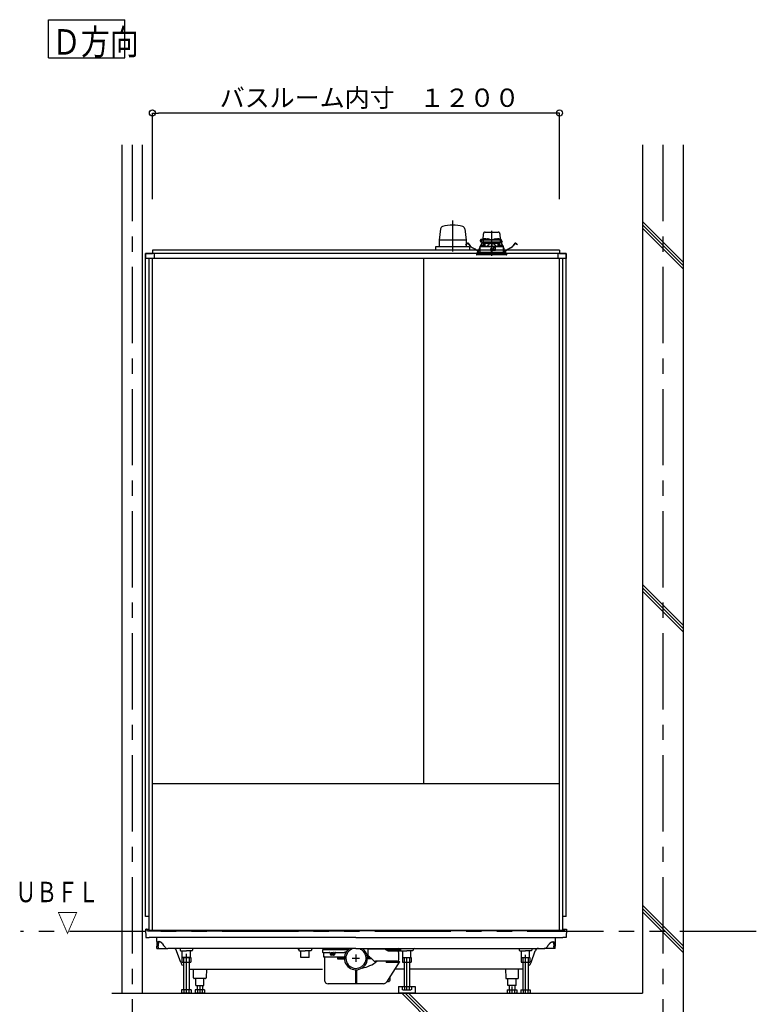
# Model space of a CAD drawing. Extents: x -405 to 205, y -16 to 288.
# Drawn here: x -243 to -170, y 37 to 134 of the extents above; entities that cross this region are included whole.
import ezdxf

# ---------------------------------------------------------------- set-up
doc = ezdxf.new("R2010")
doc.units = 0
doc.header["$MEASUREMENT"] = 0
for name, pattern in [('CENTER', [12, 7.5, -1.5, 1.5, -1.5]), ('DASHED', [4.5, 3, -1.5]), ('PHANTOM', [15, 7.5, -1.5, 1.5, -1.5, 1.5, -1.5])]:
    doc.linetypes.add(name, pattern=pattern)
doc.layers.get('0').update_dxf_attribs({"linetype": 'CONTINUOUS'})
doc.layers.get('DEFPOINTS').update_dxf_attribs({"linetype": 'CONTINUOUS'})
doc.layers.add('VIEW0001', color=7, linetype='CONTINUOUS')
doc.styles.get("Standard").update_dxf_attribs({"font": 'ROMANS', "bigfont": 'EXTFONT'})
doc.dimstyles.new('ISO-25', dxfattribs={"dimtxt": 2.5, "dimasz": 2.5, "dimexe": 1.25, "dimexo": 0.625, "dimtad": 1, "dimdec": 4, "dimdsep": 46, "dimtxsty": 'STANDARD', "dimcen": 2.5, "dimadec": 0, "dimazin": 0, "dimtfac": 1, "dimtdec": 4, "dimtmove": 0, "dimatfit": 3, "dimfxl": 1, "dimtolj": 1, "dimtzin": 0, "dimarcsym": 0})

# ---------------------------------------------------------------- blocks, each defined once
blk = doc.blocks.new('_ORIGIN')
at = {"color": 0, "linetype": 'ByBlock'}
blk.add_line((0, 0), (-1, 0), dxfattribs=at)
blk.add_circle((0, 0), 0.5, dxfattribs=at)
blk = doc.blocks.new('*D57')
at = {"color": 0}
for p, q in [((-229.653951, 116.458375), (-229.653951, 124.918374)), ((-190.253951, 124.918374), (-229.053951, 124.918374)), ((-189.653951, 116.458375), (-189.653951, 124.918374))]:
    blk.add_line(p, q, dxfattribs=at)
at = {"layer": 'DEFPOINTS', "color": 0}
for p in [(-229.653951, 124.918374), (-229.653951, 113.918375), (-189.653951, 113.918375)]:
    blk.add_point(p, dxfattribs=at)
at = {"color": 0, "xscale": 0.6, "yscale": 0.6, "zscale": 0.6, "rotation": 180}
blk.add_blockref('_ORIGIN', (-229.653951, 124.918374), dxfattribs=at)
at = {"color": 0, "xscale": 0.6, "yscale": 0.6, "zscale": 0.6}
blk.add_blockref('_ORIGIN', (-189.653951, 124.918374), dxfattribs=at)
at = {"color": 0, "linetype": 'Continuous'}
blk.add_text('バスルーム内寸\u3000１２００', height=1.8, dxfattribs=at).set_placement((-223.0399, 125.521431))

msp = doc.modelspace()

# ---------------------------------------------------------------- linework, layer by layer
at = {"layer": 'VIEW0001', "color": 7, "linetype": 'Continuous'}
for p, q in [((-239.879393, 130.344701), (-239.879393, 134.094701)), ((-239.879393, 134.094701), (-232.379392, 134.094701)), ((-232.379392, 130.344701), (-232.379392, 134.094701)), ((-239.879393, 130.344701), (-232.379392, 130.344701)), ((-232.653456, 121.785042), (-232.653456, 38.385031)), ((-230.653456, 121.785042), (-230.653456, 38.385031)), ((-181.486294, 121.785042), (-181.486294, 38.385032)), ((-177.486294, 121.785042), (-177.486294, 33.385042)), ((-177.488273, 110.260489), (-181.488274, 114.260489)), ((-201.341554, 113.533385), (-201.478951, 112.418195)), ((-198.966348, 113.533385), (-198.828951, 112.418195)), ((-177.488273, 109.927421), (-181.488274, 113.927422)), ((-177.488273, 109.594124), (-181.488274, 113.594124)), ((-198.828951, 112.418195), (-201.478951, 112.418195)), ((-201.478951, 112.418195), (-201.478951, 111.751528)), ((-198.828951, 112.418195), (-198.828951, 111.751528)), ((-189.653951, 111.451708), (-229.653951, 111.451708)), ((-229.653951, 111.451708), (-229.653951, 111.118375)), ((-201.820617, 111.751528), (-201.820617, 111.451566)), ((-198.487284, 111.751528), (-201.820617, 111.751528)), ((-198.487284, 111.751528), (-198.487284, 111.451566)), ((-189.653951, 111.451708), (-189.653951, 111.118375)), ((-188.987284, 111.118375), (-230.320618, 111.118375)), ((-230.320618, 111.118375), (-230.320618, 110.618378)), ((-188.987284, 110.618378), (-230.320618, 110.618378)), ((-230.320617, 111.118375), (-229.653951, 111.118375)), ((-230.320617, 45.918376), (-230.320617, 111.118371)), ((-229.987284, 44.585042), (-229.987284, 110.618378)), ((-229.653951, 44.585042), (-229.653951, 110.618378)), ((-229.487284, 111.118375), (-229.487284, 110.618378)), ((-202.987282, 58.985042), (-202.987282, 110.618378)), ((-189.820617, 111.118375), (-189.820617, 110.618378)), ((-189.653951, 111.118375), (-188.987284, 111.118375)), ((-189.653951, 57.98504), (-189.653951, 110.618378)), ((-189.320617, 44.585042), (-189.320617, 110.618378)), ((-188.987284, 111.118375), (-188.987284, 110.618378)), ((-188.987284, 45.918376), (-188.987284, 111.118371)), ((-177.488273, 74.56341), (-181.488274, 78.563411)), ((-177.488273, 74.230343), (-181.488274, 78.230343)), ((-177.488273, 73.897045), (-181.488274, 77.897045)), ((-229.653947, 58.985042), (-189.653951, 58.985042)), ((-189.653951, 44.585042), (-189.653951, 57.98504)), ((-177.489031, 43.051553), (-181.488805, 47.051327)), ((-177.489016, 42.718258), (-181.488796, 46.718027)), ((-229.987284, 45.918376), (-230.320617, 45.918376)), ((-188.987284, 45.918376), (-189.320617, 45.918376)), ((-177.488758, 42.384684), (-181.488805, 46.384732)), ((-230.32895, 44.685042), (-230.314405, 43.851708)), ((-230.32895, 44.685042), (-229.987284, 44.685042)), ((-230.195047, 44.65229), (-230.194424, 44.61663)), ((-229.987284, 44.585042), (-189.320617, 44.585042)), ((-189.320617, 44.685042), (-188.978951, 44.685042)), ((-189.112854, 44.65229), (-189.113478, 44.61663)), ((-188.978951, 44.685042), (-188.993497, 43.851708)), ((-230.314405, 43.851708), (-229.981121, 43.851708)), ((-230.094439, 44.518375), (-209.653951, 44.518375)), ((-209.653951, 43.851708), (-229.981121, 43.851708)), ((-229.240903, 43.851708), (-229.226417, 43.021833)), ((-189.213462, 44.518375), (-209.653951, 44.518375)), ((-209.653951, 43.851708), (-189.32678, 43.851708)), ((-190.066998, 43.851708), (-190.081484, 43.021833)), ((-188.993497, 43.851708), (-189.32678, 43.851708)), ((-229.224558, 42.915338), (-229.226417, 43.021833)), ((-229.222285, 42.785041), (-229.102285, 42.785041)), ((-229.102285, 42.785041), (-228.149465, 42.785041)), ((-229.10001, 42.915338), (-229.09815, 43.021833)), ((-228.663118, 43.242604), (-228.582409, 43.130765)), ((-228.495617, 43.021833), (-228.413827, 42.915338)), ((-209.653951, 42.785041), (-228.149465, 42.785041)), ((-226.941356, 42.785041), (-226.938426, 42.617211)), ((-225.699878, 42.785041), (-225.702807, 42.617211)), ((-215.27469, 42.785041), (-215.271761, 42.617211)), ((-214.033211, 42.785041), (-214.036141, 42.617211)), ((-212.937284, 42.618375), (-212.937284, 42.418375)), ((-210.422065, 42.651708), (-212.903951, 42.651708)), ((-209.653951, 42.785041), (-191.158437, 42.785041)), ((-208.487284, 42.731708), (-208.487284, 42.121708)), ((-206.875418, 42.718375), (-208.470617, 42.718375)), ((-206.504257, 42.552609), (-206.800939, 42.700808)), ((-206.702646, 42.651708), (-205.303951, 42.651708)), ((-205.965689, 42.718375), (-206.570617, 42.718375)), ((-206.380149, 42.551708), (-206.380149, 42.651708)), ((-205.83019, 42.651708), (-205.847153, 42.668871)), ((-205.27469, 42.785041), (-205.27176, 42.617211)), ((-205.270617, 42.585042), (-205.270617, 42.618375)), ((-204.033211, 42.785041), (-204.03614, 42.617211)), ((-193.608024, 42.785041), (-193.605094, 42.617211)), ((-192.366545, 42.785041), (-192.369475, 42.617211)), ((-190.205617, 42.785041), (-191.158437, 42.785041)), ((-190.812285, 43.021833), (-190.894074, 42.915338)), ((-190.644784, 43.242604), (-190.725492, 43.130765)), ((-190.207892, 42.915338), (-190.209751, 43.021833)), ((-190.085617, 42.785041), (-190.205617, 42.785041)), ((-190.083344, 42.915338), (-190.081484, 43.021833)), ((-226.86802, 41.417861), (-227.273586, 42.562991)), ((-226.87177, 42.551708), (-226.320617, 42.551708)), ((-226.753962, 41.885041), (-226.753962, 41.451712)), ((-226.753962, 41.885041), (-225.887288, 41.885041)), ((-226.720617, 41.885041), (-226.720617, 42.551708)), ((-225.920617, 41.885041), (-226.720617, 41.885041)), ((-226.587291, 41.885041), (-226.587291, 38.718374)), ((-225.769464, 42.551708), (-226.320617, 42.551708)), ((-226.053943, 41.885041), (-226.053943, 38.718374)), ((-225.920617, 41.885041), (-225.920617, 42.551708)), ((-225.887288, 41.885041), (-225.887288, 41.451712)), ((-215.205104, 42.551708), (-214.653951, 42.551708)), ((-215.053913, 41.885041), (-215.053913, 42.551708)), ((-214.253913, 41.885041), (-215.053913, 41.885041)), ((-214.102797, 42.551708), (-214.653951, 42.551708)), ((-214.253913, 41.885041), (-214.253913, 42.551708)), ((-212.920617, 42.401708), (-212.258464, 42.401708)), ((-212.853951, 42.401708), (-212.853951, 41.968375)), ((-212.837284, 41.951708), (-210.779413, 41.951708)), ((-212.752938, 41.935187), (-212.732985, 39.648799)), ((-212.192298, 42.34319), (-212.176243, 42.212819)), ((-212.10182, 42.258375), (-212.10182, 42.365042)), ((-212.085154, 42.381708), (-211.884003, 42.381708)), ((-212.085154, 42.241708), (-211.884003, 42.241708)), ((-211.833817, 42.125042), (-212.076993, 42.125042)), ((-211.867336, 42.258375), (-211.867336, 42.365042)), ((-211.762386, 42.344763), (-211.782182, 42.210459)), ((-211.715055, 42.344779), (-211.734889, 42.210436)), ((-211.696432, 42.401708), (-210.770617, 42.401708)), ((-211.47493, 41.860042), (-210.786518, 41.860042)), ((-211.47493, 41.860042), (-211.47493, 41.776708)), ((-211.47493, 41.776708), (-210.786518, 41.776708)), ((-210.753951, 42.435042), (-210.753951, 42.418375)), ((-210.737284, 42.451708), (-210.593809, 42.451708)), ((-208.503951, 42.105042), (-208.557471, 42.105042)), ((-208.303951, 41.951708), (-208.528488, 41.951708)), ((-208.212284, 41.860042), (-208.521383, 41.860042)), ((-208.128951, 41.776708), (-208.521383, 41.776708)), ((-208.487284, 42.135042), (-207.968248, 41.616006)), ((-205.620617, 42.535042), (-206.429778, 42.535042)), ((-206.380149, 42.551708), (-205.303951, 42.551708)), ((-206.370617, 42.535042), (-206.370617, 42.551708)), ((-205.453951, 41.685042), (-205.453951, 42.368375)), ((-205.205104, 42.551708), (-204.65395, 42.551708)), ((-205.087257, 41.885041), (-205.087257, 41.451712)), ((-205.087257, 41.885041), (-204.220584, 41.885041)), ((-205.053988, 41.885041), (-205.053988, 42.551708)), ((-205.053988, 41.885041), (-204.253988, 41.885041)), ((-204.920587, 41.885041), (-204.920587, 39.051427)), ((-204.102797, 42.551708), (-204.65395, 42.551708)), ((-204.387239, 41.885041), (-204.387239, 39.051427)), ((-204.253988, 41.885041), (-204.253988, 42.551708)), ((-204.220584, 41.885041), (-204.220584, 41.451712)), ((-193.538437, 42.551708), (-192.987284, 42.551708)), ((-193.420628, 41.885041), (-193.420628, 41.451712)), ((-193.420628, 41.885041), (-192.553955, 41.885041)), ((-193.387284, 41.885041), (-193.387284, 42.551708)), ((-193.387284, 41.885041), (-192.587284, 41.885041)), ((-193.253958, 41.885041), (-193.253958, 38.718374)), ((-192.436131, 42.551708), (-192.987284, 42.551708)), ((-192.72061, 41.885041), (-192.72061, 38.718374)), ((-192.587284, 41.885041), (-192.587284, 42.551708)), ((-192.553955, 41.885041), (-192.553955, 41.451712)), ((-192.439881, 41.417861), (-192.034315, 42.562991)), ((-226.753962, 41.451712), (-225.887288, 41.451712)), ((-226.049286, 40.751708), (-212.931392, 40.751708)), ((-225.610928, 39.883878), (-225.626076, 40.751708)), ((-224.35516, 40.751708), (-224.370308, 39.883878)), ((-209.703951, 40.686145), (-209.703951, 39.318375)), ((-209.603951, 40.686145), (-209.603951, 39.318375)), ((-206.668058, 41.518375), (-207.732546, 41.518375)), ((-205.620617, 41.518375), (-207.732546, 41.518375)), ((-206.668058, 41.518375), (-206.668058, 41.418375)), ((-205.420617, 41.501708), (-206.668058, 41.501708)), ((-205.420617, 41.418375), (-206.668058, 41.418375)), ((-205.392615, 41.433625), (-206.660095, 39.470879)), ((-206.203951, 41.518375), (-206.203951, 41.501708)), ((-204.93802, 40.751708), (-205.817256, 40.751708)), ((-205.387284, 41.468375), (-205.387284, 41.451708)), ((-205.087257, 41.451712), (-204.220584, 41.451712)), ((-193.258615, 40.751708), (-204.366603, 40.751708)), ((-194.952741, 40.751708), (-194.937594, 39.883878)), ((-193.696974, 39.883878), (-193.681825, 40.751708)), ((-193.420628, 41.451712), (-192.553955, 41.451712)), ((-225.477615, 39.818375), (-225.544272, 39.818375)), ((-225.057274, 39.818375), (-225.477615, 39.818375)), ((-225.387284, 39.151708), (-225.387284, 39.818375)), ((-224.923961, 39.818375), (-225.057274, 39.818375)), ((-224.50362, 39.818375), (-224.923961, 39.818375)), ((-224.587284, 39.151708), (-224.587284, 39.818375)), ((-224.436964, 39.818375), (-224.50362, 39.818375)), ((-206.287284, 39.718375), (-206.287284, 40.048193)), ((-194.870937, 39.818375), (-194.804281, 39.818375)), ((-194.804281, 39.818375), (-194.38394, 39.818375)), ((-194.720617, 39.151708), (-194.720617, 39.818375)), ((-194.38394, 39.818375), (-194.250627, 39.818375)), ((-194.250627, 39.818375), (-193.830286, 39.818375)), ((-193.920617, 39.151708), (-193.920617, 39.818375)), ((-193.830286, 39.818375), (-193.763629, 39.818375)), ((-225.387284, 39.151708), (-224.587284, 39.151708)), ((-225.253958, 39.151708), (-225.253958, 38.718374)), ((-224.72061, 39.151708), (-224.72061, 38.718374)), ((-206.938662, 39.318375), (-212.399664, 39.318375)), ((-206.470617, 39.535042), (-206.618661, 39.535042)), ((-205.487241, 39.051423), (-205.487241, 38.384762)), ((-205.487241, 39.051423), (-203.820574, 39.051423)), ((-205.115792, 39.051427), (-204.192025, 39.051427)), ((-205.115792, 39.051427), (-205.115792, 38.763444)), ((-205.037238, 38.718097), (-205.115785, 38.763446)), ((-204.884858, 39.051427), (-204.884858, 38.763444)), ((-204.422967, 39.051427), (-204.422967, 38.763444)), ((-204.192028, 38.763446), (-204.270575, 38.718097)), ((-204.192025, 39.051427), (-204.192025, 38.763444)), ((-203.820574, 39.051423), (-203.820574, 38.384762)), ((-193.920617, 39.151708), (-194.720617, 39.151708)), ((-194.587291, 39.151708), (-194.587291, 38.718374)), ((-194.053943, 39.151708), (-194.053943, 38.718374)), ((-233.654439, 38.385042), (-181.486294, 38.385042)), ((-226.782505, 38.718374), (-226.782505, 38.430391)), ((-225.858738, 38.718374), (-226.782505, 38.718374)), ((-226.782502, 38.430392), (-226.703955, 38.385043)), ((-225.933962, 38.385042), (-226.700618, 38.385042)), ((-226.551563, 38.718374), (-226.551563, 38.430391)), ((-226.089672, 38.718374), (-226.089672, 38.430391)), ((-225.937292, 38.385043), (-225.858745, 38.430393)), ((-225.858738, 38.718374), (-225.858738, 38.430391)), ((-225.449172, 38.718374), (-225.449172, 38.430391)), ((-224.525405, 38.718374), (-225.449172, 38.718374)), ((-225.449169, 38.430392), (-225.370622, 38.385043)), ((-224.600629, 38.385042), (-225.367285, 38.385042)), ((-225.21823, 38.718374), (-225.21823, 38.430391)), ((-224.756339, 38.718374), (-224.756339, 38.430391)), ((-224.603959, 38.385043), (-224.525412, 38.430393)), ((-224.525405, 38.718374), (-224.525405, 38.430391)), ((-203.820574, 38.385042), (-205.487241, 38.385042)), ((-205.144364, 38.385046), (-200.144361, 33.385047)), ((-205.037234, 38.718095), (-204.270578, 38.718095)), ((-204.811296, 38.385047), (-199.811293, 33.385047)), ((-204.477998, 38.385047), (-199.477996, 33.385047)), ((-194.782497, 38.718374), (-193.85873, 38.718374)), ((-194.782497, 38.718374), (-194.782497, 38.430391)), ((-194.703942, 38.385043), (-194.782489, 38.430393)), ((-194.707272, 38.385042), (-193.940617, 38.385042)), ((-194.551563, 38.718374), (-194.551563, 38.430391)), ((-194.089671, 38.718374), (-194.089671, 38.430391)), ((-193.858733, 38.430392), (-193.93728, 38.385043)), ((-193.85873, 38.718374), (-193.85873, 38.430391)), ((-193.449164, 38.718374), (-193.449164, 38.430391)), ((-193.449164, 38.718374), (-192.525397, 38.718374)), ((-193.370609, 38.385043), (-193.449156, 38.430393)), ((-193.373939, 38.385042), (-192.607283, 38.385042)), ((-193.218229, 38.718374), (-193.218229, 38.430391)), ((-192.756338, 38.718374), (-192.756338, 38.430391)), ((-192.5254, 38.430392), (-192.603946, 38.385043)), ((-192.525397, 38.718374), (-192.525397, 38.430391))]:
    msp.add_line(p, q, dxfattribs=at)
at = {"layer": 'VIEW0001', "color": 7, "linetype": 'CENTER'}
for p, q in [((-231.653951, 121.785042), (-231.653951, 33.385042)), ((-179.487284, 121.785042), (-179.487284, 33.385042)), ((-200.153951, 114.365694), (-200.153951, 111.292966)), ((-196.320617, 113.330523), (-196.320617, 110.869454)), ((-226.320617, 38.348348), (-226.320617, 42.250197)), ((-210.017815, 41.818375), (-209.290086, 41.818375)), ((-209.653951, 42.18224), (-209.653951, 41.45451)), ((-204.653913, 38.681401), (-204.653913, 41.860364)), ((-192.987284, 38.348348), (-192.987284, 42.164484)), ((-224.987284, 39.032085), (-224.987284, 38.385042)), ((-194.320617, 39.032085), (-194.320617, 38.385042))]:
    msp.add_line(p, q, dxfattribs=at)
at = {"layer": 'VIEW0001', "color": 7, "linetype": 'DASHED'}
for p, q in [((-197.366633, 112.231708), (-197.266802, 112.445795)), ((-197.253164, 112.475042), (-197.342284, 112.475042)), ((-197.266802, 112.445795), (-197.254543, 112.472085)), ((-197.254543, 112.472085), (-197.251259, 112.479129)), ((-197.236592, 112.465042), (-197.126194, 112.465042)), ((-197.221048, 112.498375), (-196.958966, 112.498375)), ((-197.159522, 112.43229), (-197.163023, 112.231708)), ((-197.159765, 112.498375), (-197.159236, 112.528666)), ((-197.143098, 112.498375), (-197.133622, 113.041284)), ((-197.142572, 112.545042), (-197.142284, 112.545042)), ((-197.126194, 112.465042), (-197.003981, 112.465042)), ((-197.07648, 112.526616), (-197.078951, 112.498375)), ((-197.039326, 112.558865), (-197.040617, 112.558865)), ((-197.003981, 112.465042), (-195.637254, 112.465042)), ((-196.998951, 112.558865), (-196.998951, 112.563196)), ((-196.975617, 112.558865), (-196.998951, 112.558865)), ((-196.975617, 112.563196), (-196.975617, 112.558865)), ((-196.966981, 113.205042), (-195.674254, 113.205042)), ((-196.959813, 112.493283), (-196.962284, 112.465042)), ((-196.933951, 112.558865), (-196.935242, 112.558865)), ((-196.922659, 112.525531), (-196.923951, 112.525531)), ((-196.882284, 112.525531), (-196.882284, 112.529863)), ((-196.858951, 112.525531), (-196.882284, 112.525531)), ((-196.858951, 112.529863), (-196.858951, 112.525531)), ((-196.817284, 112.525531), (-196.818576, 112.525531)), ((-196.782268, 112.498375), (-196.756702, 112.498375)), ((-196.778951, 112.465042), (-196.781421, 112.493283)), ((-196.756401, 112.515623), (-196.757284, 112.465042)), ((-196.723073, 112.548375), (-196.584828, 112.548375)), ((-196.550617, 112.465042), (-196.5515, 112.515623)), ((-196.551199, 112.498375), (-196.090035, 112.498375)), ((-196.089734, 112.515623), (-196.090617, 112.465042)), ((-196.056406, 112.548375), (-195.918162, 112.548375)), ((-195.883951, 112.465042), (-195.884833, 112.515623)), ((-195.884532, 112.498375), (-195.858966, 112.498375)), ((-195.859813, 112.493283), (-195.862284, 112.465042)), ((-195.822659, 112.525531), (-195.823951, 112.525531)), ((-195.782284, 112.525531), (-195.782284, 112.529863)), ((-195.758951, 112.525531), (-195.782284, 112.525531)), ((-195.758951, 112.529863), (-195.758951, 112.525531)), ((-195.717284, 112.525531), (-195.718576, 112.525531)), ((-195.705992, 112.558865), (-195.707284, 112.558865)), ((-195.682268, 112.498375), (-195.420186, 112.498375)), ((-195.678951, 112.465042), (-195.681421, 112.493283)), ((-195.665617, 112.558865), (-195.665617, 112.563196)), ((-195.642284, 112.558865), (-195.665617, 112.558865)), ((-195.642284, 112.563196), (-195.642284, 112.558865)), ((-195.637254, 112.465042), (-195.51504, 112.465042)), ((-195.600617, 112.558865), (-195.601909, 112.558865)), ((-195.562284, 112.498375), (-195.564755, 112.526616)), ((-195.51504, 112.465042), (-195.404643, 112.465042)), ((-195.507613, 113.041284), (-195.498136, 112.498375)), ((-195.498951, 112.545042), (-195.498662, 112.545042)), ((-195.481998, 112.528666), (-195.481469, 112.498375)), ((-195.481712, 112.43229), (-195.478211, 112.231708)), ((-195.389976, 112.479129), (-195.386692, 112.472085)), ((-195.386692, 112.472085), (-195.374432, 112.445795)), ((-195.374432, 112.445795), (-195.274602, 112.231708)), ((-198.878107, 111.961161), (-198.798771, 112.022038)), ((-198.871004, 111.951906), (-198.878107, 111.961161)), ((-198.791669, 112.012782), (-198.871004, 111.951906)), ((-198.798771, 112.022038), (-198.663902, 112.125527)), ((-198.656799, 112.116271), (-198.791669, 112.012782)), ((-198.440656, 111.861966), (-198.633431, 112.113194)), ((-198.624175, 112.120297), (-198.431401, 111.869068)), ((-197.932611, 111.519271), (-198.22557, 111.678288)), ((-198.220005, 111.688541), (-197.927046, 111.529525)), ((-197.601239, 111.344241), (-197.586823, 111.429887)), ((-197.575318, 111.42795), (-197.589734, 111.342304)), ((-197.51823, 111.649183), (-197.493152, 111.702517)), ((-197.493211, 111.674975), (-197.507672, 111.644219)), ((-197.492992, 111.778376), (-197.494106, 111.251708)), ((-196.177284, 111.778375), (-197.492582, 111.778375)), ((-197.486286, 111.8186), (-197.486286, 111.778375)), ((-197.469919, 111.835012), (-197.486221, 111.81859)), ((-197.469915, 111.835012), (-196.320617, 111.845042)), ((-197.430692, 111.835354), (-197.295102, 112.123719)), ((-197.284544, 112.118755), (-197.417747, 111.835467)), ((-197.330125, 112.231708), (-197.366633, 112.231708)), ((-197.329906, 112.215042), (-197.34816, 112.215042)), ((-197.163023, 112.231708), (-197.330125, 112.231708)), ((-197.144688, 112.215042), (-197.329906, 112.215042)), ((-197.31088, 111.86495), (-197.313351, 111.836708)), ((-197.313351, 111.836708), (-197.130018, 111.836708)), ((-197.295102, 112.123719), (-197.266734, 112.184049)), ((-197.284544, 112.118755), (-197.295102, 112.123719)), ((-197.256176, 112.179085), (-197.284544, 112.118755)), ((-197.273726, 111.897198), (-197.275018, 111.897198)), ((-197.252162, 112.215042), (-197.266734, 112.184049)), ((-197.266734, 112.184049), (-197.256176, 112.179085)), ((-197.23927, 112.215042), (-197.256176, 112.179085)), ((-197.233351, 111.897198), (-197.233351, 111.90153)), ((-197.210018, 111.897198), (-197.233351, 111.897198)), ((-197.210018, 111.90153), (-197.210018, 111.897198)), ((-197.168351, 111.897198), (-197.169643, 111.897198)), ((-197.024378, 112.231708), (-197.163023, 112.231708)), ((-197.014223, 112.215042), (-197.144688, 112.215042)), ((-197.130018, 111.836708), (-197.132489, 111.86495)), ((-196.999315, 112.078375), (-197.115378, 111.838106)), ((-197.103951, 111.861762), (-197.103951, 112.215042)), ((-197.087284, 112.215042), (-197.087284, 112.078375)), ((-196.991924, 112.078375), (-197.087284, 112.078375)), ((-197.001126, 112.142217), (-197.073951, 112.215042)), ((-195.616857, 112.231708), (-197.024378, 112.231708)), ((-195.627012, 112.215042), (-197.014223, 112.215042)), ((-197.001126, 112.142217), (-196.970617, 112.111708)), ((-196.970617, 111.839369), (-196.970617, 112.111708)), ((-196.970617, 112.111708), (-196.345617, 112.111708)), ((-196.395771, 111.604983), (-196.393851, 111.384983)), ((-196.388331, 111.515029), (-196.394986, 111.515029)), ((-196.387855, 111.460535), (-196.389175, 111.6117)), ((-196.250617, 111.611708), (-196.389104, 111.611708)), ((-196.320617, 111.461708), (-196.387855, 111.460535)), ((-196.387284, 111.395042), (-196.387855, 111.460535)), ((-196.320617, 111.395042), (-196.387284, 111.395042)), ((-196.387184, 111.378375), (-196.250617, 111.378375)), ((-196.345617, 112.111708), (-196.345617, 111.844823)), ((-196.320617, 112.111708), (-196.345617, 112.111708)), ((-196.295617, 112.111708), (-196.320617, 112.111708)), ((-196.320617, 111.845042), (-195.17132, 111.835012)), ((-196.320617, 111.611708), (-196.320617, 111.461708)), ((-196.253379, 111.460535), (-196.320617, 111.461708)), ((-196.253951, 111.395042), (-196.320617, 111.395042)), ((-196.295617, 112.111708), (-195.670617, 112.111708)), ((-196.295617, 112.111708), (-196.295617, 111.844823)), ((-196.253951, 111.395042), (-196.253379, 111.460535)), ((-196.253379, 111.460535), (-196.25206, 111.611708)), ((-195.948547, 111.515029), (-196.252903, 111.515029)), ((-196.243951, 111.56585), (-196.243951, 111.605042)), ((-196.243951, 111.385042), (-196.243951, 111.418375)), ((-196.213546, 111.531304), (-196.241022, 111.558779)), ((-196.233951, 111.428375), (-195.950617, 111.428375)), ((-196.153951, 111.528375), (-196.206475, 111.528375)), ((-196.152558, 111.753649), (-196.177284, 111.778375)), ((-196.177284, 111.778375), (-195.910617, 111.778375)), ((-196.152558, 111.753649), (-196.143951, 111.745042)), ((-196.143951, 111.745042), (-196.143951, 111.538375)), ((-195.945114, 111.711708), (-196.143951, 111.711708)), ((-195.950054, 111.42869), (-195.944543, 111.744449)), ((-195.943951, 111.745042), (-195.930719, 111.758273)), ((-195.943951, 111.435042), (-195.943951, 111.745042)), ((-195.910617, 111.778375), (-195.930719, 111.758273)), ((-195.148652, 111.778375), (-195.910617, 111.778375)), ((-195.670617, 112.111708), (-195.640109, 112.142217)), ((-195.670617, 111.839369), (-195.670617, 112.111708)), ((-195.553951, 112.078375), (-195.64931, 112.078375)), ((-195.525857, 111.838106), (-195.641919, 112.078375)), ((-195.567284, 112.215042), (-195.640109, 112.142217)), ((-195.496547, 112.215042), (-195.627012, 112.215042)), ((-195.478211, 112.231708), (-195.616857, 112.231708)), ((-195.553951, 112.078375), (-195.553951, 112.215042)), ((-195.537284, 112.215042), (-195.537284, 111.861762)), ((-195.508746, 111.86495), (-195.511217, 111.836708)), ((-195.511217, 111.836708), (-195.327883, 111.836708)), ((-195.311329, 112.215042), (-195.496547, 112.215042)), ((-195.478211, 112.231708), (-195.31111, 112.231708)), ((-195.471592, 111.897198), (-195.472883, 111.897198)), ((-195.431217, 111.897198), (-195.431217, 111.90153)), ((-195.407883, 111.897198), (-195.431217, 111.897198)), ((-195.407883, 111.90153), (-195.407883, 111.897198)), ((-195.385058, 112.179085), (-195.401965, 112.215042)), ((-195.3745, 112.184049), (-195.389073, 112.215042)), ((-195.385058, 112.179085), (-195.3745, 112.184049)), ((-195.356691, 112.118755), (-195.385058, 112.179085)), ((-195.3745, 112.184049), (-195.346133, 112.123719)), ((-195.366217, 111.897198), (-195.367508, 111.897198)), ((-195.346133, 112.123719), (-195.356691, 112.118755)), ((-195.223488, 111.835467), (-195.356691, 112.118755)), ((-195.346133, 112.123719), (-195.210543, 111.835354)), ((-195.327883, 111.836708), (-195.330354, 111.86495)), ((-195.293075, 112.215042), (-195.311329, 112.215042)), ((-195.274602, 112.231708), (-195.31111, 112.231708)), ((-195.155014, 111.81859), (-195.171316, 111.835012)), ((-195.154948, 111.778375), (-195.154948, 111.8186)), ((-195.147128, 111.251708), (-195.148242, 111.778375)), ((-195.148082, 111.702517), (-195.123004, 111.649183)), ((-195.133562, 111.644219), (-195.148024, 111.674975)), ((-195.0515, 111.342304), (-195.065917, 111.42795)), ((-195.054412, 111.429887), (-195.039996, 111.344241)), ((-194.714189, 111.529525), (-194.42123, 111.688541)), ((-194.415664, 111.678288), (-194.708623, 111.519271)), ((-194.209834, 111.869068), (-194.017059, 112.120297)), ((-194.007804, 112.113194), (-194.200578, 111.861966)), ((-193.849565, 112.012782), (-193.984435, 112.116271)), ((-193.977333, 112.125527), (-193.842463, 112.022038)), ((-193.77023, 111.951906), (-193.849565, 112.012782)), ((-193.842463, 112.022038), (-193.763128, 111.961161)), ((-193.763128, 111.961161), (-193.77023, 111.951906)), ((-194.820617, 111.118375), (-197.820617, 111.118375)), ((-197.820617, 111.118375), (-197.811614, 111.01547)), ((-195.126465, 110.985042), (-197.778408, 110.985042)), ((-197.730617, 111.251708), (-194.910617, 111.251708)), ((-197.730617, 111.251708), (-197.730617, 111.118375)), ((-194.862827, 110.985042), (-195.126465, 110.985042)), ((-194.910617, 111.118375), (-194.910617, 111.251708)), ((-194.82962, 111.01547), (-194.820617, 111.118375))]:
    msp.add_line(p, q, dxfattribs=at)
at = {"layer": 'VIEW0001', "color": 7, "linetype": 'PHANTOM'}
msp.add_line((-170.314126, 44.451708), (-242.61256, 44.451708), dxfattribs=at)
at = {"layer": 'VIEW0001', "color": 7, "linetype": 'DASHED'}
for points in [[(-197.485803, 111.81859), (-197.47523, 111.818681), (-197.464208, 111.818776), (-197.452285, 111.818879), (-197.439038, 111.818993), (-197.424371, 111.81912), (-197.408415, 111.819257), (-197.391308, 111.819404), (-197.373142, 111.81956), (-197.353917, 111.819726), (-197.333622, 111.8199), (-197.312249, 111.820084), (-197.289819, 111.820277), (-197.266367, 111.820479), (-197.241926, 111.82069), (-197.216519, 111.820909), (-197.190169, 111.821135), (-197.162904, 111.82137), (-197.134753, 111.821612), (-197.105746, 111.821862), (-197.075914, 111.822118), (-197.04529, 111.822382), (-197.013904, 111.822652), (-196.981789, 111.822928), (-196.948978, 111.823211), (-196.915507, 111.823499), (-196.881411, 111.823792), (-196.846727, 111.824091), (-196.811489, 111.824394), (-196.775733, 111.824702), (-196.739499, 111.825014), (-196.702829, 111.825329), (-196.665763, 111.825648), (-196.628333, 111.825971), (-196.59058, 111.826296), (-196.552543, 111.826623), (-196.514263, 111.826952), (-196.47578, 111.827284), (-196.437134, 111.827616), (-196.398364, 111.82795), (-196.359511, 111.828284), (-196.320617, 111.828619)], [(-196.991924, 112.078375), (-196.989927, 112.08246), (-196.987932, 112.086545), (-196.985938, 112.09063), (-196.983947, 112.094716), (-196.98196, 112.098803), (-196.979978, 112.10289), (-196.978002, 112.106979), (-196.976033, 112.11107), (-196.97407, 112.115161)], [(-196.97407, 112.115161), (-196.97407, 112.115161)], [(-196.345617, 112.101062), (-196.371637, 112.098496), (-196.397394, 112.093828), (-196.422743, 112.087261), (-196.447575, 112.079015), (-196.471834, 112.06923), (-196.495482, 112.058042), (-196.518515, 112.045606), (-196.540933, 112.032079), (-196.562744, 112.017617), (-196.583977, 112.002343), (-196.604683, 111.986362), (-196.624912, 111.969776), (-196.644696, 111.952665), (-196.664037, 111.935058), (-196.682934, 111.916981), (-196.701393, 111.898465), (-196.719485, 111.879593), (-196.737332, 111.860481), (-196.755056, 111.84125)], [(-196.755056, 111.84125), (-196.755056, 111.84125)], [(-196.320617, 111.828619), (-196.283527, 111.8283), (-196.246473, 111.827981), (-196.209491, 111.827663), (-196.172616, 111.827345), (-196.135885, 111.827029), (-196.099328, 111.826714), (-196.062981, 111.826402), (-196.026881, 111.826091), (-195.991062, 111.825783), (-195.955559, 111.825477), (-195.920404, 111.825174), (-195.885628, 111.824875), (-195.851268, 111.824579), (-195.817357, 111.824288), (-195.783927, 111.824), (-195.75101, 111.823716), (-195.718637, 111.823438), (-195.686839, 111.823164), (-195.655647, 111.822896), (-195.625091, 111.822633), (-195.595199, 111.822375), (-195.565999, 111.822124), (-195.537517, 111.821879), (-195.509783, 111.821641), (-195.482825, 111.821409), (-195.456668, 111.821184), (-195.431337, 111.820966), (-195.406855, 111.820755), (-195.383248, 111.820552), (-195.360537, 111.820356), (-195.338744, 111.820168), (-195.317888, 111.819989), (-195.297985, 111.819817), (-195.279061, 111.819655), (-195.261144, 111.8195), (-195.244253, 111.819355), (-195.228374, 111.819219), (-195.213486, 111.81909), (-195.199631, 111.818971), (-195.186953, 111.818862), (-195.175575, 111.818764), (-195.165241, 111.818675), (-195.155432, 111.81859)], [(-196.320617, 111.828619), (-196.320617, 111.828619)], [(-195.886178, 111.84125), (-195.906097, 111.862648), (-195.926154, 111.883908), (-195.946488, 111.904893), (-195.967238, 111.925466), (-195.988533, 111.945492), (-196.010425, 111.964881), (-196.032927, 111.983561), (-196.056055, 112.001459), (-196.079823, 112.018499), (-196.104272, 112.034533), (-196.129464, 112.049352), (-196.155443, 112.06276), (-196.18219, 112.074589), (-196.20967, 112.084669), (-196.237824, 112.092548), (-196.266556, 112.097689), (-196.295617, 112.101062)], [(-195.667164, 112.115161), (-195.665202, 112.11107), (-195.663232, 112.106979), (-195.661256, 112.10289), (-195.659274, 112.098803), (-195.657287, 112.094716), (-195.655297, 112.09063), (-195.653303, 112.086545), (-195.651307, 112.08246), (-195.64931, 112.078375)], [(-195.155432, 111.81859), (-195.155432, 111.81859)], [(-190.229373, 43.242604), (-190.229373, 43.242604)], [(-190.209751, 43.021833), (-190.209751, 43.021833)], [(-190.096979, 43.242604), (-190.096979, 43.242604)], [(-190.096979, 43.242604), (-190.096979, 43.242604)], [(-190.083344, 42.915338), (-190.083344, 42.915338)], [(-190.083344, 42.915338), (-190.083344, 42.915338)], [(-190.083344, 42.915338), (-190.083344, 42.915338)], [(-190.081484, 43.021833), (-190.081484, 43.021833)], [(-190.081484, 43.021833), (-190.081484, 43.021833)]]:
    msp.add_lwpolyline(points, dxfattribs=at)
at = {"layer": 'VIEW0001', "color": 7, "linetype": 'Continuous'}
for points in [[(-229.210922, 43.242604), (-229.212376, 43.231258), (-229.213817, 43.219918), (-229.21523, 43.208588), (-229.216602, 43.197275), (-229.21792, 43.185983), (-229.219169, 43.174719), (-229.220337, 43.163487), (-229.221409, 43.152293), (-229.222372, 43.141142), (-229.223212, 43.13004), (-229.223916, 43.119067), (-229.224499, 43.108142), (-229.224974, 43.09726), (-229.225355, 43.086415), (-229.225656, 43.075602), (-229.225889, 43.064816), (-229.226068, 43.054052), (-229.226207, 43.043303), (-229.226319, 43.032565), (-229.226417, 43.021833)], [(-229.222285, 42.785041), (-229.222382, 42.790618), (-229.22267, 42.80716), (-229.223141, 42.834116), (-229.223777, 42.870582), (-229.224558, 42.915338)], [(-228.663118, 43.242604), (-228.668377, 43.249377), (-228.673649, 43.256136), (-228.678946, 43.262867), (-228.684279, 43.269555), (-228.689662, 43.276188), (-228.695106, 43.282749), (-228.700624, 43.289226), (-228.706228, 43.295605), (-228.71193, 43.301871), (-228.717743, 43.30801), (-228.722769, 43.313111), (-228.727878, 43.318113), (-228.733064, 43.323018), (-228.738321, 43.327829), (-228.743642, 43.332548), (-228.749023, 43.337177), (-228.754457, 43.341718), (-228.759938, 43.346175), (-228.765461, 43.350549), (-228.77102, 43.354843), (-228.776609, 43.359058), (-228.782227, 43.363193), (-228.787872, 43.367248), (-228.793545, 43.371222), (-228.799245, 43.375112), (-228.804969, 43.378918), (-228.810718, 43.382639), (-228.816491, 43.386273), (-228.822286, 43.389819), (-228.828103, 43.393275), (-228.839028, 43.399492), (-228.850009, 43.405386), (-228.861029, 43.410953), (-228.87207, 43.416186), (-228.883116, 43.42108), (-228.894149, 43.425629), (-228.905152, 43.429828), (-228.916108, 43.433669), (-228.926999, 43.437148), (-228.93781, 43.44026), (-228.943367, 43.441723), (-228.948897, 43.443087), (-228.954398, 43.444351), (-228.959868, 43.445514), (-228.965307, 43.446577), (-228.970714, 43.447541), (-228.976086, 43.448404), (-228.981422, 43.449167), (-228.986722, 43.449829), (-228.991984, 43.450392), (-228.997206, 43.450855), (-229.002387, 43.451216), (-229.007524, 43.451477), (-229.012617, 43.451637), (-229.017662, 43.451694), (-229.022658, 43.451649), (-229.027603, 43.451501), (-229.032494, 43.451249), (-229.03733, 43.450894), (-229.04211, 43.450434), (-229.047268, 43.449811), (-229.052355, 43.449064), (-229.05737, 43.448195), (-229.062312, 43.447203), (-229.06718, 43.44609), (-229.071974, 43.444857), (-229.076693, 43.443506), (-229.081336, 43.442038), (-229.085902, 43.440454), (-229.090391, 43.438754), (-229.094805, 43.436939), (-229.099139, 43.435011), (-229.103393, 43.432969), (-229.107565, 43.430814), (-229.111655, 43.428546), (-229.115662, 43.426165), (-229.119584, 43.423671), (-229.123421, 43.421065), (-229.127171, 43.418347), (-229.130833, 43.415518), (-229.134304, 43.412664), (-229.137692, 43.409708), (-229.140999, 43.40665), (-229.144226, 43.403494), (-229.147375, 43.400241), (-229.150446, 43.396893), (-229.153442, 43.393452), (-229.156362, 43.38992), (-229.15921, 43.3863), (-229.161985, 43.382593), (-229.164689, 43.3788), (-229.167321, 43.374919), (-229.169878, 43.370947), (-229.172359, 43.366882), (-229.174762, 43.362719), (-229.177085, 43.358456), (-229.179327, 43.354091), (-229.181486, 43.349619), (-229.183559, 43.345037), (-229.185546, 43.340344), (-229.188898, 43.331631), (-229.191992, 43.322584), (-229.194858, 43.313238), (-229.197524, 43.303632), (-229.200019, 43.293802), (-229.202371, 43.283786), (-229.204608, 43.273621), (-229.206761, 43.263344), (-229.208856, 43.252993), (-229.210922, 43.242604)], [(-229.10001, 42.915338), (-229.10079, 42.870582), (-229.101428, 42.834116), (-229.101897, 42.80716), (-229.102187, 42.790618), (-229.102285, 42.785041)], [(-229.078528, 43.242604), (-229.080064, 43.231313), (-229.081589, 43.220026), (-229.083091, 43.208748), (-229.08456, 43.197483), (-229.085985, 43.186236), (-229.087354, 43.175011), (-229.088657, 43.163812), (-229.089881, 43.152644), (-229.091017, 43.141512), (-229.092052, 43.130419), (-229.092975, 43.119437), (-229.093799, 43.108493), (-229.094535, 43.097584), (-229.095194, 43.086706), (-229.095788, 43.075854), (-229.096326, 43.065023), (-229.09682, 43.05421), (-229.097282, 43.043411), (-229.097721, 43.03262), (-229.09815, 43.021833)], [(-228.957251, 43.443604), (-228.962394, 43.441457), (-228.967521, 43.439286), (-228.972613, 43.437065), (-228.977654, 43.434768), (-228.982628, 43.432372), (-228.987516, 43.429851), (-228.992302, 43.427179), (-228.996969, 43.424333), (-229.0015, 43.421286), (-229.005878, 43.418015), (-229.011834, 43.412926), (-229.017456, 43.407352), (-229.022756, 43.40132), (-229.027745, 43.394852), (-229.032436, 43.387975), (-229.036841, 43.380713), (-229.040971, 43.37309), (-229.044839, 43.365131), (-229.048456, 43.356861), (-229.051835, 43.348304), (-229.055279, 43.33863), (-229.058479, 43.328672), (-229.061461, 43.318464), (-229.064253, 43.308035), (-229.066881, 43.297418), (-229.069374, 43.286644), (-229.071757, 43.275744), (-229.07406, 43.26475), (-229.076307, 43.253692), (-229.078528, 43.242604)], [(-228.495617, 43.021833), (-228.504434, 43.032637), (-228.513244, 43.043446), (-228.522037, 43.054266), (-228.530804, 43.065103), (-228.539538, 43.075961), (-228.54823, 43.086846), (-228.556871, 43.097763), (-228.565454, 43.108719), (-228.573969, 43.119718), (-228.582409, 43.130765)], [(-190.812285, 43.021833), (-190.803467, 43.032637), (-190.794657, 43.043446), (-190.785865, 43.054266), (-190.777097, 43.065103), (-190.768363, 43.075961), (-190.759672, 43.086846), (-190.75103, 43.097763), (-190.742447, 43.108719), (-190.733932, 43.119718), (-190.725492, 43.130765)], [(-190.644784, 43.242604), (-190.639524, 43.249377), (-190.634252, 43.256136), (-190.628955, 43.262867), (-190.623622, 43.269555), (-190.618239, 43.276188), (-190.612795, 43.282749), (-190.607277, 43.289226), (-190.601673, 43.295605), (-190.595971, 43.301871), (-190.590158, 43.30801), (-190.585132, 43.313111), (-190.580023, 43.318113), (-190.574837, 43.323018), (-190.569581, 43.327829), (-190.564259, 43.332548), (-190.558878, 43.337177), (-190.553444, 43.341718), (-190.547963, 43.346175), (-190.54244, 43.350549), (-190.536881, 43.354843), (-190.531292, 43.359058), (-190.525675, 43.363193), (-190.520029, 43.367248), (-190.514356, 43.371222), (-190.508657, 43.375112), (-190.502932, 43.378918), (-190.497183, 43.382639), (-190.49141, 43.386273), (-190.485615, 43.389819), (-190.479798, 43.393275), (-190.468873, 43.399492), (-190.457892, 43.405386), (-190.446872, 43.410953), (-190.435831, 43.416186), (-190.424785, 43.42108), (-190.413753, 43.425629), (-190.402749, 43.429828), (-190.391794, 43.433669), (-190.380902, 43.437148), (-190.370092, 43.44026), (-190.364534, 43.441723), (-190.359004, 43.443087), (-190.353503, 43.444351), (-190.348033, 43.445514), (-190.342594, 43.446577), (-190.337188, 43.447541), (-190.331816, 43.448404), (-190.326479, 43.449167), (-190.321179, 43.449829), (-190.315917, 43.450392), (-190.310695, 43.450855), (-190.305514, 43.451216), (-190.300377, 43.451477), (-190.295284, 43.451637), (-190.290239, 43.451694), (-190.285243, 43.451649), (-190.280299, 43.451501), (-190.275407, 43.451249), (-190.270571, 43.450894), (-190.265791, 43.450434), (-190.260633, 43.449811), (-190.255546, 43.449064), (-190.250531, 43.448195), (-190.245589, 43.447203), (-190.240721, 43.44609), (-190.235927, 43.444857), (-190.231208, 43.443506), (-190.226565, 43.442038), (-190.221999, 43.440454), (-190.21751, 43.438754), (-190.213096, 43.436939), (-190.208762, 43.435011), (-190.204508, 43.432969), (-190.200336, 43.430814), (-190.196246, 43.428546), (-190.192239, 43.426165), (-190.188317, 43.423671), (-190.18448, 43.421065), (-190.18073, 43.418347), (-190.177068, 43.415518), (-190.173597, 43.412664), (-190.170209, 43.409708), (-190.166902, 43.40665), (-190.163675, 43.403494), (-190.160526, 43.400241), (-190.157455, 43.396893), (-190.154459, 43.393452), (-190.151539, 43.38992), (-190.148692, 43.3863), (-190.145917, 43.382593), (-190.143212, 43.3788), (-190.140581, 43.374919), (-190.138023, 43.370947), (-190.135542, 43.366882), (-190.133139, 43.362719), (-190.130816, 43.358456), (-190.128574, 43.354091), (-190.126415, 43.349619), (-190.124342, 43.345037), (-190.122355, 43.340344), (-190.119004, 43.331631), (-190.115909, 43.322584), (-190.113043, 43.313238), (-190.110377, 43.303632), (-190.107882, 43.293802), (-190.10553, 43.283786), (-190.103293, 43.273621), (-190.101141, 43.263344), (-190.099046, 43.252993), (-190.096979, 43.242604)], [(-190.350651, 43.443604), (-190.345507, 43.441457), (-190.340381, 43.439286), (-190.335288, 43.437065), (-190.330247, 43.434768), (-190.325273, 43.432372), (-190.320385, 43.429851), (-190.315599, 43.427179), (-190.310932, 43.424333), (-190.306401, 43.421286), (-190.302023, 43.418015), (-190.296067, 43.412926), (-190.290445, 43.407352), (-190.285145, 43.40132), (-190.280156, 43.394852), (-190.275465, 43.387975), (-190.27106, 43.380713), (-190.26693, 43.37309), (-190.263062, 43.365131), (-190.259445, 43.356861), (-190.256066, 43.348304), (-190.252622, 43.33863), (-190.249422, 43.328672), (-190.24644, 43.318464), (-190.243649, 43.308035), (-190.24102, 43.297418), (-190.238528, 43.286644), (-190.236144, 43.275744), (-190.233842, 43.26475), (-190.231594, 43.253692), (-190.229373, 43.242604)], [(-190.229373, 43.242604), (-190.227837, 43.231313), (-190.226312, 43.220026), (-190.22481, 43.208748), (-190.223341, 43.197483), (-190.221916, 43.186236), (-190.220547, 43.175011), (-190.219245, 43.163812), (-190.21802, 43.152644), (-190.216884, 43.141512), (-190.215849, 43.130419), (-190.214926, 43.119437), (-190.214102, 43.108493), (-190.213366, 43.097584), (-190.212707, 43.086706), (-190.212114, 43.075854), (-190.211575, 43.065023), (-190.211081, 43.05421), (-190.210619, 43.043411), (-190.21018, 43.03262), (-190.209751, 43.021833)], [(-190.207892, 42.915338), (-190.207111, 42.870582), (-190.206473, 42.834116), (-190.206004, 42.80716), (-190.205714, 42.790618), (-190.205617, 42.785041)], [(-190.096979, 43.242604), (-190.095525, 43.231258), (-190.094085, 43.219918), (-190.092671, 43.208588), (-190.091299, 43.197275), (-190.089981, 43.185983), (-190.088732, 43.174719), (-190.087564, 43.163487), (-190.086492, 43.152293), (-190.085529, 43.141142), (-190.084689, 43.13004), (-190.083985, 43.119067), (-190.083402, 43.108142), (-190.082927, 43.09726), (-190.082546, 43.086415), (-190.082245, 43.075602), (-190.082012, 43.064816), (-190.081833, 43.054052), (-190.081694, 43.043303), (-190.081582, 43.032565), (-190.081484, 43.021833)], [(-190.085617, 42.785041), (-190.085519, 42.790618), (-190.085231, 42.80716), (-190.08476, 42.834116), (-190.084124, 42.870582), (-190.083344, 42.915338)]]:
    msp.add_lwpolyline(points, dxfattribs=at)
for centre, radius, start, end in [((-201.076894, 113.500732), 0.266667, 106.531976, 172.966586), ((-200.153946, 110.39903), 3.502771, 73.432129, 106.567871), ((-199.231008, 113.500732), 0.266667, 7.033414, 73.468024), ((-230.228375, 44.651708), 0.033333, 1, 90), ((-230.094439, 44.618375), 0.1, 181, 270), ((-189.213462, 44.618375), 0.1, 270, 359), ((-189.079526, 44.651708), 0.033333, 90, 179), ((-228.149465, 43.118375), 0.333333, 217.525124, 270), ((-227.587796, 42.451708), 0.333333, 19.502449, 90), ((-226.87177, 42.618375), 0.066667, 181.000033, 270), ((-225.769464, 42.618375), 0.066667, 270, 358.999967), ((-215.438473, 42.618375), 0.166667, 0.999911, 90), ((-215.205104, 42.618375), 0.066667, 180.999911, 270), ((-214.102797, 42.618375), 0.066667, 270, 358.999967), ((-213.869428, 42.618375), 0.166667, 90, 178.999967), ((-212.903951, 42.618375), 0.033333, 90, 180), ((-209.653951, 41.818375), 1.133333, 126.30444, 51.669584), ((-209.653951, 41.818375), 0.992, 112.971517, 62.352018), ((-208.431302, 42.556412), 0.166667, 103.644085, 109.626661), ((-206.875418, 42.551708), 0.166667, 63.456836, 90), ((-206.570617, 42.551708), 0.166667, 90, 142.926273), ((-205.965689, 42.551708), 0.166667, 44.666147, 90), ((-205.438473, 42.618375), 0.166667, 1.000033, 90), ((-205.303951, 42.618375), 0.033333, 0, 90), ((-205.205104, 42.618375), 0.066667, 181.000033, 270), ((-204.102797, 42.618375), 0.066667, 270, 359.000089), ((-203.869428, 42.618375), 0.166667, 90, 179.000089), ((-193.538437, 42.618375), 0.066667, 181.000033, 270), ((-192.436131, 42.618375), 0.066667, 270, 358.999967), ((-191.720105, 42.451708), 0.333333, 90, 160.497551), ((-191.158436, 43.118375), 0.333333, 270, 322.474876), ((-212.920617, 42.418375), 0.016667, 180, 270), ((-212.837284, 41.968375), 0.016667, 180, 270), ((-212.769604, 41.935042), 0.016667, 0.5, 90), ((-212.258464, 42.335042), 0.066667, 7.020247, 90), ((-212.076993, 42.225042), 0.1, 187.020247, 270), ((-212.085154, 42.365042), 0.016667, 90, 180), ((-212.085154, 42.258375), 0.016667, 180, 270), ((-211.884003, 42.365042), 0.016667, 0, 90), ((-211.884003, 42.258375), 0.016667, 270, 0), ((-211.881113, 42.225042), 0.1, 270, 351.614974), ((-211.833817, 42.225042), 0.1, 270, 351.601607), ((-211.696432, 42.335042), 0.066667, 90, 171.614974), ((-211.649103, 42.335042), 0.066667, 90, 171.601607), ((-210.770617, 42.418375), 0.016667, 270, 0), ((-210.737284, 42.435042), 0.016667, 90, 180), ((-208.503951, 42.121708), 0.016667, 270, 0), ((-206.429778, 42.701708), 0.166667, 243.456836, 270), ((-205.64527, 42.701708), 0.166667, 244.158067, 270), ((-205.620617, 42.368375), 0.166667, 0, 90), ((-205.620617, 41.685042), 0.166667, 270, 0), ((-205.303951, 42.585042), 0.033333, 270, 0), ((-225.925393, 41.751708), 1, 199.502449, 219.598569), ((-209.150617, 41.096533), 0.003333, 180, 304.887693), ((-209.653951, 44.125225), 3.323517, 280.377683, 308.338016), ((-207.732546, 41.851708), 0.333333, 225, 270), ((-205.420617, 41.468375), 0.033333, 0, 90), ((-205.420617, 41.451708), 0.033333, 270, 0), ((-193.382508, 41.751708), 1, 320.401431, 340.497551), ((-225.544271, 39.885042), 0.066667, 181, 270), ((-224.436964, 39.885042), 0.066667, 270, 359), ((-206.470617, 39.718375), 0.183333, 270, 0), ((-194.870937, 39.885042), 0.066667, 181, 270), ((-193.76363, 39.885042), 0.066667, 270, 359), ((-212.399664, 39.651708), 0.333333, 180.5, 270), ((-206.940116, 39.651708), 0.333333, 270, 327.146918), ((-205.04355, 39.018026), 0.3, 271.205157, 301.938488), ((-204.653913, 39.328828), 0.610733, 247.781178, 292.217795), ((-204.264276, 39.018026), 0.3, 238.061507, 268.794845), ((-226.710254, 38.684972), 0.3, 271.205155, 301.938493), ((-226.320617, 38.995774), 0.610733, 247.782205, 292.218822), ((-225.93098, 38.684972), 0.3, 238.061512, 268.794843), ((-225.376921, 38.684972), 0.3, 271.205155, 301.938493), ((-224.987284, 38.995774), 0.610733, 247.782205, 292.218822), ((-224.597647, 38.684972), 0.3, 238.061512, 268.794843), ((-194.710254, 38.684972), 0.3, 271.205157, 301.938488), ((-194.320617, 38.995774), 0.610733, 247.781178, 292.217795), ((-193.93098, 38.684972), 0.3, 238.061507, 268.794845), ((-193.376921, 38.684972), 0.3, 271.205157, 301.938488), ((-192.987284, 38.995774), 0.610733, 247.781178, 292.217795), ((-192.597647, 38.684972), 0.3, 238.061507, 268.794845)]:
    msp.add_arc(centre, radius, start, end, dxfattribs=at)
at = {"layer": 'VIEW0001', "color": 7, "linetype": 'DASHED'}
for centre, radius, start, end in [((-197.342284, 112.371708), 0.103333, 90, 266.04026), ((-197.236592, 112.431708), 0.033333, 90, 155), ((-197.221048, 112.465042), 0.033333, 90, 155), ((-197.126194, 112.431708), 0.033333, 90, 179), ((-197.142572, 112.528375), 0.016667, 90, 179), ((-196.966981, 113.038375), 0.166667, 90, 179), ((-197.043273, 112.523711), 0.033333, 106.257028, 175), ((-196.987284, 112.331708), 0.233333, 103.21298, 106.257028), ((-196.987284, 112.331708), 0.233041, 96.619144, 102.903812), ((-196.996541, 112.372975), 0.191034, 92.172514, 95.287702), ((-197.007245, 112.52149), 0.042523, 78.751894, 85.330161), ((-196.967323, 112.52149), 0.042523, 94.669839, 101.248106), ((-196.978027, 112.372975), 0.191034, 84.712298, 87.827486), ((-196.987284, 112.331708), 0.233041, 77.096188, 83.380856), ((-196.926607, 112.490378), 0.033333, 106.257028, 175), ((-196.870617, 112.298375), 0.233333, 103.21298, 106.257028), ((-196.987284, 112.331708), 0.233333, 73.742972, 76.78702), ((-196.870617, 112.298375), 0.233041, 96.619144, 102.903812), ((-196.931295, 112.523711), 0.033333, 10.421571, 73.742972), ((-196.879875, 112.339642), 0.191034, 92.172514, 95.287702), ((-196.890578, 112.488157), 0.042523, 78.751894, 85.330161), ((-196.850656, 112.488157), 0.042523, 94.669839, 101.248106), ((-196.86136, 112.339642), 0.191034, 84.712298, 87.827486), ((-196.870617, 112.298375), 0.233041, 77.096188, 83.380856), ((-196.870617, 112.298375), 0.233333, 73.742972, 76.78702), ((-196.814628, 112.490378), 0.033333, 5, 73.742972), ((-196.723073, 112.515042), 0.033333, 90, 179), ((-196.584828, 112.515042), 0.033333, 1, 90), ((-196.056406, 112.515042), 0.033333, 90, 179), ((-195.918162, 112.515042), 0.033333, 1, 90), ((-195.826607, 112.490378), 0.033333, 106.257028, 175), ((-195.770617, 112.298375), 0.233333, 103.21298, 106.257028), ((-195.770617, 112.298375), 0.233041, 96.619144, 102.903812), ((-195.779875, 112.339642), 0.191034, 92.172514, 95.287702), ((-195.790578, 112.488157), 0.042523, 78.751894, 85.330161), ((-195.750656, 112.488157), 0.042523, 94.669839, 101.248106), ((-195.76136, 112.339642), 0.191034, 84.712298, 87.827486), ((-195.770617, 112.298375), 0.233041, 77.096188, 83.380856), ((-195.70994, 112.523711), 0.033333, 106.257028, 169.578429), ((-195.653951, 112.331708), 0.233333, 103.21298, 106.257028), ((-195.770617, 112.298375), 0.233333, 73.742972, 76.78702), ((-195.653951, 112.331708), 0.233041, 96.619144, 102.903812), ((-195.714628, 112.490378), 0.033333, 5, 73.742972), ((-195.663208, 112.372975), 0.191034, 92.172514, 95.287702), ((-195.674254, 113.038375), 0.166667, 1, 90), ((-195.673912, 112.52149), 0.042523, 78.751894, 85.330161), ((-195.633989, 112.52149), 0.042523, 94.669839, 101.248106), ((-195.644693, 112.372975), 0.191034, 84.712298, 87.827486), ((-195.653951, 112.331708), 0.233041, 77.096188, 83.380856), ((-195.653951, 112.331708), 0.233333, 73.742972, 76.78702), ((-195.597961, 112.523711), 0.033333, 5, 73.742972), ((-195.51504, 112.431708), 0.033333, 1, 90), ((-195.498662, 112.528375), 0.016667, 1, 90), ((-195.420186, 112.465042), 0.033333, 25, 90), ((-195.404643, 112.431708), 0.033333, 25, 90), ((-198.646653, 112.103048), 0.028333, 37.5, 127.5), ((-198.646653, 112.103048), 0.016667, 37.5, 127.5), ((-197.901177, 112.275923), 0.679999, 217.5, 241.507139), ((-197.901177, 112.275923), 0.668332, 217.5, 241.507139), ((-198.31425, 110.816172), 0.799998, 38.692737, 61.507139), ((-198.31425, 110.816172), 0.811665, 38.692737, 61.507139), ((-197.645615, 111.35171), 0.056667, 218.692737, 350.445274), ((-197.645615, 111.35171), 0.045, 218.692737, 350.445274), ((-196.753547, 111.289626), 0.844998, 154.816937, 170.445274), ((-196.753547, 111.289626), 0.833332, 154.816937, 170.445274), ((-197.34816, 112.231708), 0.016667, 180, 270), ((-197.277674, 111.862045), 0.033333, 106.257028, 175), ((-197.221685, 111.670042), 0.233333, 103.21298, 106.257028), ((-197.221685, 111.670042), 0.233041, 96.619144, 102.903812), ((-197.230942, 111.711308), 0.191034, 92.172514, 95.287702), ((-197.241646, 111.859823), 0.042523, 78.751894, 85.330161), ((-197.201723, 111.859823), 0.042523, 94.669839, 101.248106), ((-197.212427, 111.711308), 0.191034, 84.712298, 87.827486), ((-197.221685, 111.670042), 0.233041, 77.096188, 83.380856), ((-197.221685, 111.670042), 0.233333, 73.742972, 76.78702), ((-197.144688, 112.231708), 0.016667, 180, 270), ((-197.165695, 111.862045), 0.033333, 5, 73.742972), ((-196.233951, 111.56585), 0.01, 180, 225), ((-196.233951, 111.418375), 0.01, 90, 180), ((-196.206475, 111.538375), 0.01, 225, 270), ((-196.153951, 111.538375), 0.01, 270, 0), ((-195.475539, 111.862045), 0.033333, 106.257028, 175), ((-195.496547, 112.231708), 0.016667, 270, 0), ((-195.41955, 111.670042), 0.233333, 103.21298, 106.257028), ((-195.41955, 111.670042), 0.233041, 96.619144, 102.903812), ((-195.428807, 111.711308), 0.191034, 92.172514, 95.287702), ((-195.439511, 111.859823), 0.042523, 78.751894, 85.330161), ((-195.399589, 111.859823), 0.042523, 94.669839, 101.248106), ((-195.410293, 111.711308), 0.191034, 84.712298, 87.827486), ((-195.41955, 111.670042), 0.233041, 77.096188, 83.380856), ((-195.41955, 111.670042), 0.233333, 73.742972, 76.78702), ((-195.363561, 111.862045), 0.033333, 5, 73.742972), ((-195.293075, 112.231708), 0.016667, 270, 0), ((-195.887688, 111.289626), 0.833332, 9.554726, 25.183063), ((-195.887688, 111.289626), 0.844998, 9.554726, 25.183063), ((-194.99562, 111.35171), 0.056667, 189.554726, 321.307263), ((-194.99562, 111.35171), 0.045, 189.554726, 321.307263), ((-194.326985, 110.816172), 0.811665, 118.492861, 141.307263), ((-194.326985, 110.816172), 0.799998, 118.492861, 141.307263), ((-194.740057, 112.275923), 0.668332, 298.492861, 322.5), ((-194.740057, 112.275923), 0.679999, 298.492861, 322.5), ((-193.994581, 112.103048), 0.028333, 52.5, 142.5), ((-193.994581, 112.103048), 0.016667, 52.5, 142.5), ((-197.778408, 111.018375), 0.033333, 185, 270), ((-194.862827, 111.018375), 0.033333, 270, 355)]:
    msp.add_arc(centre, radius, start, end, dxfattribs=at)

# ---------------------------------------------------------------- texts
at = {"layer": 'VIEW0001', "color": 7}
for s, height, width, p in [('Ｄ方向', 2.5, 0.833333, (-239.522678, 130.657951)), ('ＵＢＦＬ', 2, 0.75, (-243.111757, 47.333046)), ('\u3000\u3000▽', 2, 0.75, (-243.111757, 44.335444))]:
    msp.add_text(s, height=height, dxfattribs=dict(at, width=width)).set_placement(p)

# ---------------------------------------------------------------- dimensions: what is measured, and where the dimension line sits
dim = msp.add_linear_dim(base=(-229.653951, 124.918374), p1=(-189.653951, 113.918375), p2=(-229.653951, 113.918375), text='バスルーム内寸\u3000１２００', dimstyle='ISO-25', override={"dimtxt": 1.8, "dimasz": 0.6, "dimexe": 0, "dimexo": 2.54, "dimgap": 0.45, "dimtad": 1, "dimtih": 0, "dimtoh": 0, "dimdsep": 46, "dimblk1": 'ORIGIN', "dimblk2": 'ORIGIN', "dimsah": 1, "dimse1": 0, "dimse2": 0, "dimtmove": 0}, dxfattribs=at)
dim.commit()
dim.dimension.update_dxf_attribs({"geometry": '*D57', "text_midpoint": (-209.651951, 124.918374), "dimtype": 160})

doc.saveas('drawing.dxf')
